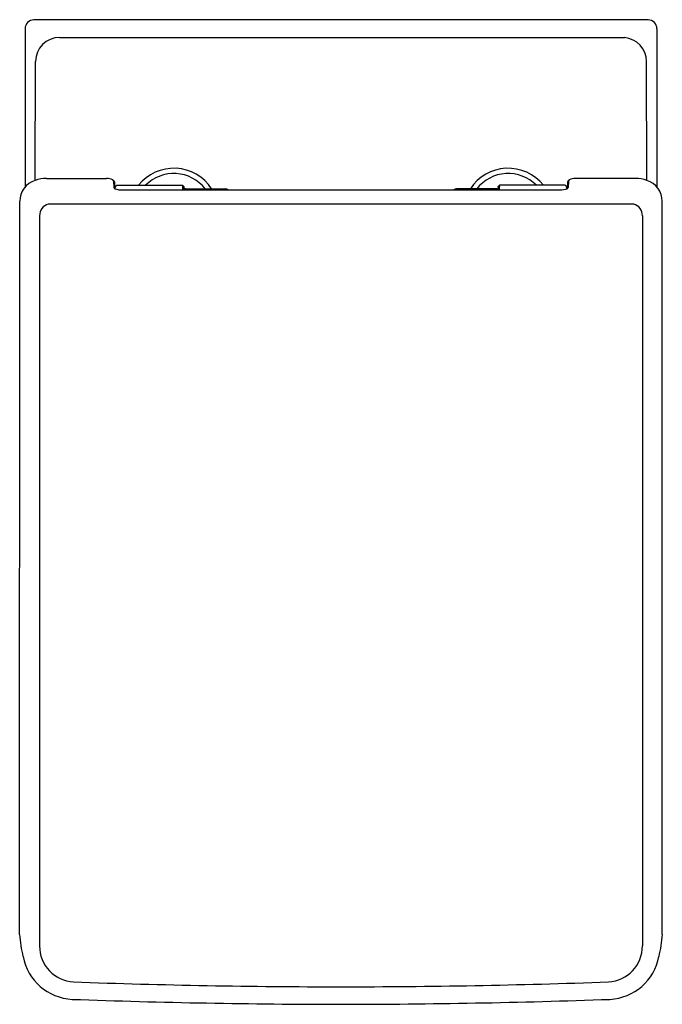
# Model space of a CAD drawing. Units: inches. Extents: x -0.9 to 13.5, y -59.4 to -37.3.
import ezdxf

# ---------------------------------------------------------------- set-up
doc = ezdxf.new("R2010")
doc.units = ezdxf.units.IN
doc.header["$LTSCALE"] = 0.64311
doc.header["$MEASUREMENT"] = 0
doc.layers.get('0').update_dxf_attribs({"color": 255, "linetype": 'CONTINUOUS'})
doc.layers.get('Defpoints').update_dxf_attribs({"linetype": 'CONTINUOUS'})
doc.styles.get("Standard").update_dxf_attribs({"font": 'txt', "width": 0.8})

msp = doc.modelspace()

# ---------------------------------------------------------------- linework, layer by layer
for p, q in [((13.173, -37.352), (-0.604, -37.352)), ((-0.801, -37.549), (-0.801, -41.099)), ((13.371, -37.549), (13.371, -41.099)), ((-0.026, -37.746), (12.642, -37.748)), ((-0.572, -40.949), (-0.565, -38.284)), ((13.142, -40.949), (13.135, -38.284)), ((-0.319, -40.906), (1.026, -40.906)), ((1.183, -40.963), (1.194, -41.109)), ((1.203, -40.982), (1.214, -41.134)), ((11.367, -40.982), (11.356, -41.134)), ((11.387, -40.963), (11.376, -41.109)), ((12.889, -40.906), (11.543, -40.906)), ((1.222, -41.137), (1.224, -41.104)), ((1.226, -41.088), (1.257, -41.057)), ((1.257, -41.057), (2.731, -41.057)), ((1.397, -41.162), (11.195, -41.163)), ((2.731, -41.057), (2.761, -41.087)), ((2.762, -41.088), (2.766, -41.162)), ((2.777, -41.162), (2.777, -41.155)), ((2.797, -41.135), (3.698, -41.135)), ((9.773, -41.135), (8.872, -41.135)), ((9.793, -41.162), (9.793, -41.155)), ((9.808, -41.088), (9.803, -41.162)), ((9.839, -41.057), (9.808, -41.087)), ((11.312, -41.057), (9.839, -41.057)), ((11.344, -41.088), (11.313, -41.057)), ((11.348, -41.137), (11.346, -41.104)), ((-0.921, -57.85), (-0.919, -41.416)), ((12.848, -41.478), (-0.278, -41.478)), ((13.49, -57.85), (13.489, -41.416)), ((-0.476, -41.741), (-0.476, -58.106)), ((13.045, -41.741), (13.046, -58.106))]:
    msp.add_line(p, q)
for centre, radius, start, end in [((-0.604, -37.549), 0.197, 90, 180.0013), ((13.174, -37.549), 0.197, 359.9987, 90.2691), ((-0.026, -38.285), 0.539, 89.982, 179.8512), ((12.596, -38.285), 0.539, 0.1488, 85.1479), ((2.537, -41.687), 1.011, 33.0484, 141.448), ((2.537, -41.687), 0.893, 38.1308, 135.1199), ((10.033, -41.687), 1.011, 38.552, 146.9516), ((10.033, -41.687), 0.893, 44.8801, 141.8692), ((-0.426, -41.42), 0.493, 107.2757, 179.5386), ((-0.322, -41.654), 0.748, 89.7599, 109.564), ((1.036, -41.202), 0.296, 63.7425, 91.9451), ((1.145, -40.968), 0.0383, 6.6946, 59.7776), ((1.139, -40.995), 0.0652, 10.815, 63.7358), ((11.431, -40.995), 0.0652, 116.2642, 169.185), ((11.425, -40.968), 0.0383, 120.2224, 173.3054), ((11.533, -41.202), 0.296, 88.0549, 116.2575), ((12.892, -41.654), 0.748, 70.436, 90.2401), ((12.996, -41.42), 0.493, 0.4614, 72.7243), ((1.227, -41.103), 0.0339, 189.5996, 246.9715), ((1.375, -40.691), 0.472, 250.0464, 272.7126), ((1.336, -41.11), 0.113, 170.0613, 176.9607), ((1.229, -41.091), 0.00447, 139.9406, 170.0613), ((1.258, -41.057), 0.000668, 97.0208, 120.1891), ((2.963, -41.096), 0.236, 170.3966, 180.4509), ((2.929, -41.096), 0.201, 180.4509, 193.2811), ((2.828, -41.12), 0.0974, 193.2811, 199.0697), ((2.768, -41.141), 0.034, 199.0697, 213.205), ((2.745, -41.156), 0.00665, 213.205, 248.8706), ((2.74, -41.153), 0.00988, 294.5522, 340.7081), ((2.68, -41.124), 0.0769, 334.9145, 349.3736), ((2.507, -41.095), 0.252, 350.2678, 358.3411), ((2.868, -41.108), 0.109, 168.5827, 177.0945), ((2.76, -41.088), 0.00198, 14.6605, 44.9875), ((2.797, -41.155), 0.0197, 90, 180), ((3.698, -41.191), 0.0551, 31.2083, 90), ((8.872, -41.191), 0.0551, 90, 148.7917), ((9.773, -41.155), 0.0197, 0, 90), ((9.81, -41.088), 0.00198, 135.0125, 165.3395), ((9.702, -41.108), 0.109, 2.9055, 11.4173), ((10.062, -41.095), 0.252, 181.6589, 189.7322), ((9.89, -41.124), 0.0769, 190.6264, 205.0855), ((9.83, -41.153), 0.00988, 199.2919, 245.4478), ((9.825, -41.156), 0.00665, 291.1294, 326.795), ((9.802, -41.141), 0.034, 326.795, 340.9303), ((9.742, -41.12), 0.0974, 340.9303, 346.7189), ((9.641, -41.096), 0.201, 346.7189, 359.5491), ((9.607, -41.096), 0.236, 359.5491, 9.6034), ((11.195, -40.691), 0.472, 269.9872, 289.9536), ((11.312, -41.057), 0.000668, 59.8109, 82.9792), ((11.34, -41.091), 0.00447, 9.9387, 40.0594), ((11.233, -41.11), 0.113, 3.0393, 9.9387), ((11.342, -41.103), 0.0339, 293.0285, 350.4004), ((-0.202, -41.741), 0.274, 106.2185, 179.9768), ((12.771, -41.741), 0.274, 0.0232, 73.782), ((1.691, -57.706), 2.616, 183.1451, 194.092), ((10.879, -57.706), 2.616, 345.908, 356.8549), ((0.327, -58.107), 0.803, 179.8753, 267.2252), ((12.242, -58.107), 0.803, 272.7749, 0.1246), ((0.325, -58.111), 1.193, 191.2163, 266.6973), ((12.245, -58.111), 1.193, 273.3027, 348.7837), ((6.285, 104.604), 163.624, 267.89976, 269.99995), ((6.285, 104.604), 163.624, 270.00005, 272.10024), ((6.438, 112.457), 171.87, 267.93873, 269.94909), ((6.132, 112.457), 171.87, 270.05091, 272.06127)]:
    msp.add_arc(centre, radius, start, end)

# ---------------------------------------------------------------- texts
at = {"layer": 'Defpoints'}
for tag, p, s in [('TRADENAME', (6.285, -37.35), 'FOREFRONT'), ('MODELNUMBER', (6.285, -37.348), 'K-72835IN_S'), ('PRODUCT', (6.285, -37.351), 'TOILET')]:
    msp.add_attdef(tag, p, s, height=0.001, dxfattribs=at)

doc.saveas('drawing.dxf')
